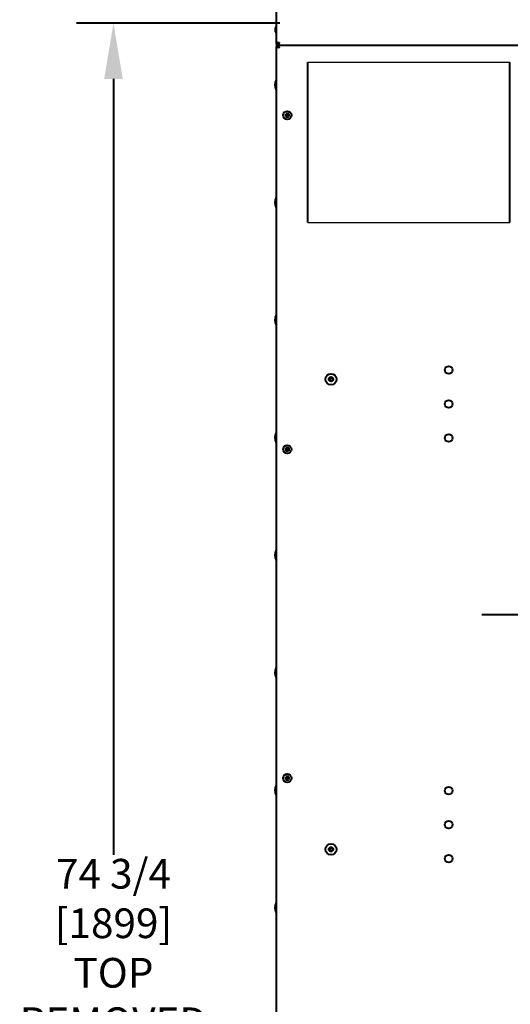
# Model space of a CAD drawing. Units: inches. Extents: x -1 to 218, y -233 to 178.
# Drawn here: x 113 to 133, y 36 to 76 of the extents above; entities that cross this region are included whole.
import ezdxf

# ---------------------------------------------------------------- set-up
doc = ezdxf.new("R2010")
doc.units = ezdxf.units.IN
doc.header["$LTSCALE"] = 12
doc.header["$MEASUREMENT"] = 0
doc.linetypes.add('CHAIN', pattern=[0.7087, 0.4724, -0.0591, 0.1181, -0.0591])
for name, color, linetype, lineweight in [('Center Mark(Dexter)', 7, 'Continuous', 20), ('Dimensions(Dexter)', 7, 'Continuous', 20), ('Visible Edges(Dexter)', 7, 'Continuous', 25)]:
    doc.layers.add(name, color=color, linetype=linetype, lineweight=lineweight)
doc.styles.add('DIMTXT', font='ARIALN.TTF', dxfattribs={"width": 0.75})
doc.dimstyles.new('FRAC', dxfattribs={"dimscale": 12, "dimtxt": 0.1, "dimasz": 0.188, "dimexe": 0.125, "dimexo": 0.125, "dimgap": 0.094, "dimtad": 0, "dimtih": 1, "dimtoh": 1, "dimdec": 6, "dimrnd": 1e-08, "dimzin": 0, "dimdsep": 46, "dimlunit": 5, "dimtxsty": 'DIMTXT', "dimcen": 0.09, "dimclrd": 1, "dimclre": 1, "dimclrt": 1, "dimadec": 0, "dimazin": 3, "dimtfac": 0.9375, "dimtdec": 6, "dimtofl": 0, "dimtmove": 0, "dimatfit": 3, "dimfxl": 1, "dimfrac": 2, "dimtolj": 1, "dimtzin": 12, "dimlwd": 40, "dimlwe": 40, "dimarcsym": 0})

# ---------------------------------------------------------------- blocks, each defined once
blk = doc.blocks.new('*D29')
at = {"layer": 'Defpoints', "color": 0, "linetype": 'Continuous', "transparency": 16777216}
for p in [(117.113, 76.027), (125.339, 76.027), (125.339, 1.277)]:
    blk.add_point(p, dxfattribs=at)
at = {"layer": 'Dimensions(Dexter)', "color": 7, "linetype": 'Continuous', "lineweight": 40, "transparency": 16777216}
for p, q in [((123.839, 76.027), (115.613, 76.027)), ((117.113, 73.771), (117.113, 42.422)), ((117.113, 3.533), (117.113, 34.882)), ((123.839, 1.277), (115.613, 1.277))]:
    blk.add_line(p, q, dxfattribs=at)
at = {"layer": 'Dimensions(Dexter)', "color": 7, "linetype": 'Continuous', "transparency": 16777216}
for points in [[(116.737, 73.771), (117.489, 73.771), (117.113, 76.027)], [(116.737, 3.533), (117.489, 3.533), (117.113, 1.277)]]:
    blk.add_solid(points, dxfattribs=at)
at = {"layer": 'Dimensions(Dexter)', "color": 7, "linetype": 'Continuous', "lineweight": 40, "transparency": 16777216, "insert": (117.113, 38.652), "char_height": 1.2, "attachment_point": 5, "style": 'DIMTXT'}
blk.add_mtext('\\A1;74 3/4 [1899]\\PTOP\\PREMOVED', dxfattribs=at)

msp = doc.modelspace()

# ---------------------------------------------------------------- linework, layer by layer
for p, q in [((124.97032, 74.45521), (133.12832, 74.45521)), ((124.97032, 67.96824), (133.12832, 67.96824))]:
    msp.add_line(p, q)
at = {"layer": 'Center Mark(Dexter)', "linetype": 'CHAIN', "lineweight": 40, "ltscale": 0.66107}
msp.add_line((162.18167, 52.12111), (131.99723, 52.12111), dxfattribs=at)
at = {"layer": 'Visible Edges(Dexter)', "lineweight": 40}
for p, q in [((123.69974, 75.19592), (123.69974, 86.32911)), ((123.66374, 75.67501), (123.66374, 75.85001)), ((123.68474, 75.63751), (123.68474, 75.88751)), ((123.68474, 75.88751), (123.69974, 75.88751)), ((123.68474, 75.63751), (123.69974, 75.63751)), ((123.69974, 75.19592), (123.74754, 75.19592)), ((123.69974, 75.19592), (123.69974, 75.07911)), ((123.69974, 75.07911), (123.74754, 75.07911)), ((123.69974, 28.76362), (123.69974, 75.07911)), ((123.74754, 75.13751), (123.74754, 75.19592)), ((123.75815, 75.13751), (123.74754, 75.13751)), ((123.74754, 75.13751), (123.74754, 75.07911)), ((123.75815, 75.13751), (123.75815, 75.18531)), ((123.75815, 75.13751), (123.75815, 75.08971)), ((123.75815, 75.13751), (170.42074, 75.13751)), ((123.79534, 75.03506), (123.79534, 75.05411)), ((124.97032, 67.96824), (124.97032, 74.45521)), ((133.12832, 67.96824), (133.12832, 74.45521)), ((123.68874, 73.33221), (123.68874, 73.72621)), ((123.68874, 73.72621), (123.69974, 73.72621)), ((123.68874, 73.33221), (123.69974, 73.33221)), ((124.03552, 72.32185), (124.10713, 72.32305)), ((124.03552, 72.28998), (124.10713, 72.28878)), ((124.12131, 72.40763), (124.12011, 72.33603)), ((124.12131, 72.20419), (124.12011, 72.2758)), ((124.15318, 72.40763), (124.15438, 72.33603)), ((124.15318, 72.20419), (124.15438, 72.2758)), ((124.23896, 72.32185), (124.16736, 72.32305)), ((124.23896, 72.28998), (124.16736, 72.28878)), ((123.68874, 68.58221), (123.68874, 68.97621)), ((123.68874, 68.97621), (123.69974, 68.97621)), ((123.68874, 68.58221), (123.69974, 68.58221)), ((123.68874, 63.83221), (123.68874, 64.22621)), ((123.68874, 64.22621), (123.69974, 64.22621)), ((123.68874, 63.83221), (123.69974, 63.83221)), ((125.866, 61.70486), (125.866, 61.65996)), ((125.90488, 61.68241), (125.866, 61.70486)), ((125.94376, 61.70486), (125.90488, 61.68241)), ((125.94376, 61.65996), (125.94376, 61.70486)), ((125.866, 61.65996), (125.82712, 61.63752)), ((125.82712, 61.63752), (125.866, 61.61507)), ((125.866, 61.61507), (125.866, 61.57017)), ((125.866, 61.57017), (125.90488, 61.59262)), ((125.90488, 61.59262), (125.94376, 61.57017)), ((125.98264, 61.63752), (125.94376, 61.65996)), ((125.94376, 61.61507), (125.98264, 61.63752)), ((125.94376, 61.57017), (125.94376, 61.61507)), ((123.68874, 59.08221), (123.68874, 59.47621)), ((123.68874, 59.47621), (123.69974, 59.47621)), ((123.68874, 59.08221), (123.69974, 59.08221)), ((124.12131, 58.90763), (124.12011, 58.83603)), ((124.15318, 58.90763), (124.15438, 58.83603)), ((124.03552, 58.82185), (124.10713, 58.82305)), ((124.03552, 58.78998), (124.10713, 58.78878)), ((124.12131, 58.70419), (124.12011, 58.7758)), ((124.15318, 58.70419), (124.15438, 58.7758)), ((124.23896, 58.82185), (124.16736, 58.82305)), ((124.23896, 58.78998), (124.16736, 58.78878)), ((123.68874, 54.33221), (123.68874, 54.72621)), ((123.68874, 54.72621), (123.69974, 54.72621)), ((123.68874, 54.33221), (123.69974, 54.33221)), ((123.68874, 49.58221), (123.68874, 49.97621)), ((123.68874, 49.97621), (123.69974, 49.97621)), ((123.68874, 49.58221), (123.69974, 49.58221)), ((124.03552, 45.53284), (124.10713, 45.53405)), ((124.03552, 45.50098), (124.10713, 45.49978)), ((124.12131, 45.61863), (124.12011, 45.54703)), ((124.12131, 45.41519), (124.12011, 45.4868)), ((124.15318, 45.61863), (124.15438, 45.54703)), ((124.15318, 45.41519), (124.15438, 45.4868)), ((124.23896, 45.53284), (124.16736, 45.53405)), ((124.23896, 45.50098), (124.16736, 45.49978)), ((123.68874, 44.83221), (123.68874, 45.22621)), ((123.68874, 45.22621), (123.69974, 45.22621)), ((123.68874, 44.83221), (123.69974, 44.83221)), ((125.866, 42.65996), (125.82712, 42.63752)), ((125.82712, 42.63752), (125.866, 42.61507)), ((125.866, 42.70486), (125.866, 42.65996)), ((125.90488, 42.68241), (125.866, 42.70486)), ((125.866, 42.61507), (125.866, 42.57017)), ((125.866, 42.57017), (125.90488, 42.59262)), ((125.94376, 42.70486), (125.90488, 42.68241)), ((125.90488, 42.59262), (125.94376, 42.57017)), ((125.94376, 42.65996), (125.94376, 42.70486)), ((125.98264, 42.63752), (125.94376, 42.65996)), ((125.94376, 42.61507), (125.98264, 42.63752)), ((125.94376, 42.57017), (125.94376, 42.61507)), ((123.68874, 40.08221), (123.68874, 40.47621)), ((123.68874, 40.47621), (123.69974, 40.47621)), ((123.68874, 40.08221), (123.69974, 40.08221))]:
    msp.add_line(p, q, dxfattribs=at)
for centre, radius in [((124.13724, 72.30591), 0.17), ((130.65779, 62.01252), 0.15625), ((125.90488, 61.63752), 0.224), ((125.90488, 61.63752), 0.09091), ((130.65779, 60.63752), 0.15625), ((130.65779, 59.26252), 0.15625), ((124.13724, 58.80591), 0.17), ((124.13724, 45.51691), 0.17), ((130.65779, 45.01252), 0.15625), ((130.65779, 43.63752), 0.15625), ((125.90488, 42.63752), 0.224), ((125.90488, 42.63752), 0.09091), ((130.65779, 42.26252), 0.15625)]:
    msp.add_circle(centre, radius, dxfattribs=at)
for centre, radius, start, end in [((123.70773, 75.85001), 0.04398, 121.502347, 180), ((123.70773, 75.67501), 0.04398, 180, 238.497653), ((124.06025, 73.52921), 0.42051, 152.06442, 207.93558), ((124.13724, 72.30591), 0.04245, 159.313459, 200.686541), ((124.10691, 72.33625), 0.0132, 270.962439, 359.037561), ((124.10691, 72.27557), 0.0132, 0.962439, 89.037561), ((124.13724, 72.30591), 0.04245, 69.313459, 110.686541), ((124.13724, 72.30591), 0.04245, 249.313459, 290.686541), ((124.16758, 72.33625), 0.0132, 180.962439, 269.037561), ((124.16758, 72.27557), 0.0132, 90.962439, 179.037561), ((124.13724, 72.30591), 0.04245, 339.313459, 20.686541), ((124.06025, 68.77921), 0.42051, 152.06442, 207.93558), ((124.06025, 64.02921), 0.42051, 152.06442, 207.93558), ((124.06025, 59.27921), 0.42051, 152.06442, 207.93558), ((124.13724, 58.80591), 0.04245, 159.313459, 200.686541), ((124.10691, 58.83625), 0.0132, 270.962439, 359.037561), ((124.10691, 58.77557), 0.0132, 0.962439, 89.037561), ((124.13724, 58.80591), 0.04245, 69.313459, 110.686541), ((124.13724, 58.80591), 0.04245, 249.313459, 290.686541), ((124.16758, 58.83625), 0.0132, 180.962439, 269.037561), ((124.16758, 58.77557), 0.0132, 90.962439, 179.037561), ((124.13724, 58.80591), 0.04245, 339.313459, 20.686541), ((124.06025, 54.52921), 0.42051, 152.06442, 207.93558), ((124.06025, 49.77921), 0.42051, 152.06442, 207.93558), ((124.13724, 45.51691), 0.04245, 159.313459, 200.686541), ((124.10691, 45.54725), 0.0132, 270.962439, 359.037561), ((124.10691, 45.48657), 0.0132, 0.962439, 89.037561), ((124.13724, 45.51691), 0.04245, 69.313459, 110.686541), ((124.13724, 45.51691), 0.04245, 249.313459, 290.686541), ((124.16758, 45.54725), 0.0132, 180.962439, 269.037561), ((124.16758, 45.48657), 0.0132, 90.962439, 179.037561), ((124.13724, 45.51691), 0.04245, 339.313459, 20.686541), ((124.06025, 45.02921), 0.42051, 152.06442, 207.93558), ((124.06025, 40.27921), 0.42051, 152.06442, 207.93558)]:
    msp.add_arc(centre, radius, start, end, dxfattribs=at)
for points, knots in [([(123.81004, 75.24781), (123.77025, 75.23589), (123.73132, 75.22398), (123.71264, 75.21206), (123.70422, 75.20668), (123.69974, 75.2013), (123.69974, 75.19592)], [0, 0, 0, 0, 1.08230284, 1.08230284, 1.08230284, 1.57079633, 1.57079633, 1.57079633, 1.57079633]), ([(123.74754, 75.19592), (123.74754, 75.20966), (123.76554, 75.22339), (123.79018, 75.23713), (123.79657, 75.24069), (123.80331, 75.24425), (123.81004, 75.24781)], [0, 0, 0, 0, 1.24744863, 1.24744863, 1.24744863, 1.57079633, 1.57079633, 1.57079633, 1.57079633]), ([(123.81004, 75.24781), (123.79631, 75.22182), (123.78257, 75.19681), (123.76883, 75.18855), (123.76527, 75.18641), (123.76171, 75.18531), (123.75815, 75.18531)], [0, 0, 0, 0, 1.24744863, 1.24744863, 1.24744863, 1.57079633, 1.57079633, 1.57079633, 1.57079633]), ([(123.81004, 75.24781), (123.79813, 75.20802), (123.78621, 75.16909), (123.77429, 75.15041), (123.76891, 75.14198), (123.76353, 75.13751), (123.75815, 75.13751)], [0, 0, 0, 0, 1.08230284, 1.08230284, 1.08230284, 1.57079633, 1.57079633, 1.57079633, 1.57079633]), ([(123.81004, 75.02721), (123.77025, 75.03913), (123.73132, 75.05105), (123.71264, 75.06297), (123.70422, 75.06835), (123.69974, 75.07373), (123.69974, 75.07911)], [0, 0, 0, 0, 1.08230284, 1.08230284, 1.08230284, 1.57079633, 1.57079633, 1.57079633, 1.57079633]), ([(123.81004, 75.02721), (123.78406, 75.04095), (123.75904, 75.05469), (123.75078, 75.06842), (123.74864, 75.07198), (123.74754, 75.07554), (123.74754, 75.07911)], [0, 0, 0, 0, 1.24744863, 1.24744863, 1.24744863, 1.57079633, 1.57079633, 1.57079633, 1.57079633]), ([(123.81004, 75.02721), (123.79813, 75.06701), (123.78621, 75.10594), (123.77429, 75.12461), (123.76891, 75.13304), (123.76353, 75.13751), (123.75815, 75.13751)], [0, 0, 0, 0, 1.08230284, 1.08230284, 1.08230284, 1.57079633, 1.57079633, 1.57079633, 1.57079633]), ([(123.75815, 75.08971), (123.77189, 75.08971), (123.78562, 75.07171), (123.79936, 75.04707), (123.80292, 75.04068), (123.80648, 75.03395), (123.81004, 75.02721)], [0, 0, 0, 0, 1.24744863, 1.24744863, 1.24744863, 1.57079633, 1.57079633, 1.57079633, 1.57079633]), ([(124.03552, 72.32185), (124.03633, 72.32186), (124.03728, 72.32187), (124.03876, 72.32189), (124.03956, 72.32189), (124.04058, 72.32189), (124.04103, 72.32189), (124.04133, 72.32188)], [0.0242696682, 0.0242696682, 0.0242696682, 0.0242696682, 0.0304092919, 0.0304092919, 0.0364967326, 0.0364967326, 0.0413862403, 0.0413862403, 0.0413862403, 0.0413862403]), ([(124.04133, 72.28994), (124.04103, 72.28994), (124.04058, 72.28994), (124.03956, 72.28994), (124.03876, 72.28994), (124.03728, 72.28995), (124.03633, 72.28997), (124.03552, 72.28998)], [0.0556360323, 0.0556360323, 0.0556360323, 0.0556360323, 0.06052554, 0.06052554, 0.0666129807, 0.0666129807, 0.0727526044, 0.0727526044, 0.0727526044, 0.0727526044]), ([(124.12217, 72.33599), (124.12216, 72.33498), (124.12205, 72.33397), (124.12157, 72.33171), (124.12109, 72.3303), (124.11968, 72.32766), (124.11875, 72.32643), (124.11673, 72.3244), (124.11549, 72.32348), (124.11285, 72.32207), (124.11145, 72.32158), (124.10919, 72.32111), (124.10818, 72.321), (124.10716, 72.32099)], [0.1713290228, 0.1713290228, 0.1713290228, 0.1713290228, 0.1793623576, 0.1793623576, 0.1902824092, 0.1902824092, 0.2012024607, 0.2012024607, 0.2121225123, 0.2121225123, 0.2230425638, 0.2230425638, 0.2310758986, 0.2310758986, 0.2310758986, 0.2310758986]), ([(124.10716, 72.29084), (124.10818, 72.29083), (124.10919, 72.29072), (124.11145, 72.29024), (124.11285, 72.28976), (124.11549, 72.28835), (124.11673, 72.28742), (124.11875, 72.2854), (124.11968, 72.28416), (124.12109, 72.28152), (124.12157, 72.28012), (124.12205, 72.27786), (124.12216, 72.27685), (124.12217, 72.27583)], [0.1713290228, 0.1713290228, 0.1713290228, 0.1713290228, 0.1793623576, 0.1793623576, 0.1902824092, 0.1902824092, 0.2012024607, 0.2012024607, 0.2121225123, 0.2121225123, 0.2230425638, 0.2230425638, 0.2310758986, 0.2310758986, 0.2310758986, 0.2310758986]), ([(124.12128, 72.40183), (124.12127, 72.40213), (124.12127, 72.40257), (124.12127, 72.4036), (124.12127, 72.40439), (124.12128, 72.40588), (124.1213, 72.40683), (124.12131, 72.40763)], [0.0556360323, 0.0556360323, 0.0556360323, 0.0556360323, 0.06052554, 0.06052554, 0.0666129807, 0.0666129807, 0.0727526044, 0.0727526044, 0.0727526044, 0.0727526044]), ([(124.12131, 72.20419), (124.1213, 72.205), (124.12128, 72.20595), (124.12127, 72.20743), (124.12127, 72.20823), (124.12127, 72.20925), (124.12127, 72.2097), (124.12128, 72.21)], [0.0242696682, 0.0242696682, 0.0242696682, 0.0242696682, 0.0304092919, 0.0304092919, 0.0364967326, 0.0364967326, 0.0413862403, 0.0413862403, 0.0413862403, 0.0413862403]), ([(124.16733, 72.32099), (124.16631, 72.321), (124.1653, 72.32111), (124.16304, 72.32158), (124.16163, 72.32207), (124.159, 72.32348), (124.15776, 72.3244), (124.15573, 72.32643), (124.15481, 72.32766), (124.1534, 72.3303), (124.15291, 72.33171), (124.15244, 72.33397), (124.15233, 72.33498), (124.15232, 72.33599)], [0.1713290228, 0.1713290228, 0.1713290228, 0.1713290228, 0.1793623576, 0.1793623576, 0.1902824092, 0.1902824092, 0.2012024607, 0.2012024607, 0.2121225123, 0.2121225123, 0.2230425638, 0.2230425638, 0.2310758986, 0.2310758986, 0.2310758986, 0.2310758986]), ([(124.15232, 72.27583), (124.15233, 72.27685), (124.15244, 72.27786), (124.15291, 72.28012), (124.1534, 72.28152), (124.15481, 72.28416), (124.15573, 72.2854), (124.15776, 72.28742), (124.159, 72.28835), (124.16163, 72.28976), (124.16304, 72.29024), (124.1653, 72.29072), (124.16631, 72.29083), (124.16733, 72.29084)], [0.1713290228, 0.1713290228, 0.1713290228, 0.1713290228, 0.1793623576, 0.1793623576, 0.1902824092, 0.1902824092, 0.2012024607, 0.2012024607, 0.2121225123, 0.2121225123, 0.2230425638, 0.2230425638, 0.2310758986, 0.2310758986, 0.2310758986, 0.2310758986]), ([(124.15318, 72.40763), (124.15319, 72.40683), (124.1532, 72.40588), (124.15322, 72.40439), (124.15322, 72.4036), (124.15322, 72.40257), (124.15322, 72.40213), (124.15321, 72.40183)], [0.0242696682, 0.0242696682, 0.0242696682, 0.0242696682, 0.0304092919, 0.0304092919, 0.0364967326, 0.0364967326, 0.0413862403, 0.0413862403, 0.0413862403, 0.0413862403]), ([(124.15321, 72.21), (124.15322, 72.2097), (124.15322, 72.20925), (124.15322, 72.20823), (124.15322, 72.20743), (124.1532, 72.20595), (124.15319, 72.205), (124.15318, 72.20419)], [0.0556360323, 0.0556360323, 0.0556360323, 0.0556360323, 0.06052554, 0.06052554, 0.0666129807, 0.0666129807, 0.0727526044, 0.0727526044, 0.0727526044, 0.0727526044]), ([(124.23316, 72.32188), (124.23346, 72.32189), (124.2339, 72.32189), (124.23493, 72.32189), (124.23573, 72.32189), (124.23721, 72.32187), (124.23816, 72.32186), (124.23896, 72.32185)], [0.0556360323, 0.0556360323, 0.0556360323, 0.0556360323, 0.06052554, 0.06052554, 0.0666129807, 0.0666129807, 0.0727526044, 0.0727526044, 0.0727526044, 0.0727526044]), ([(124.23896, 72.28998), (124.23816, 72.28997), (124.23721, 72.28995), (124.23573, 72.28994), (124.23493, 72.28994), (124.2339, 72.28994), (124.23346, 72.28994), (124.23316, 72.28994)], [0.0242696682, 0.0242696682, 0.0242696682, 0.0242696682, 0.0304092919, 0.0304092919, 0.0364967326, 0.0364967326, 0.0413862403, 0.0413862403, 0.0413862403, 0.0413862403]), ([(124.12128, 58.90183), (124.12127, 58.90213), (124.12127, 58.90257), (124.12127, 58.9036), (124.12127, 58.90439), (124.12128, 58.90588), (124.1213, 58.90683), (124.12131, 58.90763)], [0.0556360323, 0.0556360323, 0.0556360323, 0.0556360323, 0.06052554, 0.06052554, 0.0666129807, 0.0666129807, 0.0727526044, 0.0727526044, 0.0727526044, 0.0727526044]), ([(124.15318, 58.90763), (124.15319, 58.90683), (124.1532, 58.90588), (124.15322, 58.90439), (124.15322, 58.9036), (124.15322, 58.90257), (124.15322, 58.90213), (124.15321, 58.90183)], [0.0242696682, 0.0242696682, 0.0242696682, 0.0242696682, 0.0304092919, 0.0304092919, 0.0364967326, 0.0364967326, 0.0413862403, 0.0413862403, 0.0413862403, 0.0413862403]), ([(124.03552, 58.82185), (124.03633, 58.82186), (124.03728, 58.82187), (124.03876, 58.82189), (124.03956, 58.82189), (124.04058, 58.82189), (124.04103, 58.82189), (124.04133, 58.82188)], [0.0242696682, 0.0242696682, 0.0242696682, 0.0242696682, 0.0304092919, 0.0304092919, 0.0364967326, 0.0364967326, 0.0413862403, 0.0413862403, 0.0413862403, 0.0413862403]), ([(124.04133, 58.78994), (124.04103, 58.78994), (124.04058, 58.78994), (124.03956, 58.78994), (124.03876, 58.78994), (124.03728, 58.78995), (124.03633, 58.78997), (124.03552, 58.78998)], [0.0556360323, 0.0556360323, 0.0556360323, 0.0556360323, 0.06052554, 0.06052554, 0.0666129807, 0.0666129807, 0.0727526044, 0.0727526044, 0.0727526044, 0.0727526044]), ([(124.12217, 58.83599), (124.12216, 58.83498), (124.12205, 58.83397), (124.12157, 58.83171), (124.12109, 58.8303), (124.11968, 58.82766), (124.11875, 58.82643), (124.11673, 58.8244), (124.11549, 58.82348), (124.11285, 58.82207), (124.11145, 58.82158), (124.10919, 58.82111), (124.10818, 58.821), (124.10716, 58.82099)], [0.1713290228, 0.1713290228, 0.1713290228, 0.1713290228, 0.1793623576, 0.1793623576, 0.1902824092, 0.1902824092, 0.2012024607, 0.2012024607, 0.2121225123, 0.2121225123, 0.2230425638, 0.2230425638, 0.2310758986, 0.2310758986, 0.2310758986, 0.2310758986]), ([(124.10716, 58.79084), (124.10818, 58.79083), (124.10919, 58.79072), (124.11145, 58.79024), (124.11285, 58.78976), (124.11549, 58.78835), (124.11673, 58.78742), (124.11875, 58.7854), (124.11968, 58.78416), (124.12109, 58.78152), (124.12157, 58.78012), (124.12205, 58.77786), (124.12216, 58.77685), (124.12217, 58.77583)], [0.1713290228, 0.1713290228, 0.1713290228, 0.1713290228, 0.1793623576, 0.1793623576, 0.1902824092, 0.1902824092, 0.2012024607, 0.2012024607, 0.2121225123, 0.2121225123, 0.2230425638, 0.2230425638, 0.2310758986, 0.2310758986, 0.2310758986, 0.2310758986]), ([(124.12131, 58.70419), (124.1213, 58.705), (124.12128, 58.70595), (124.12127, 58.70743), (124.12127, 58.70823), (124.12127, 58.70925), (124.12127, 58.7097), (124.12128, 58.71)], [0.0242696682, 0.0242696682, 0.0242696682, 0.0242696682, 0.0304092919, 0.0304092919, 0.0364967326, 0.0364967326, 0.0413862403, 0.0413862403, 0.0413862403, 0.0413862403]), ([(124.16733, 58.82099), (124.16631, 58.821), (124.1653, 58.82111), (124.16304, 58.82158), (124.16163, 58.82207), (124.159, 58.82348), (124.15776, 58.8244), (124.15573, 58.82643), (124.15481, 58.82766), (124.1534, 58.8303), (124.15291, 58.83171), (124.15244, 58.83397), (124.15233, 58.83498), (124.15232, 58.83599)], [0.1713290228, 0.1713290228, 0.1713290228, 0.1713290228, 0.1793623576, 0.1793623576, 0.1902824092, 0.1902824092, 0.2012024607, 0.2012024607, 0.2121225123, 0.2121225123, 0.2230425638, 0.2230425638, 0.2310758986, 0.2310758986, 0.2310758986, 0.2310758986]), ([(124.15232, 58.77583), (124.15233, 58.77685), (124.15244, 58.77786), (124.15291, 58.78012), (124.1534, 58.78152), (124.15481, 58.78416), (124.15573, 58.7854), (124.15776, 58.78742), (124.159, 58.78835), (124.16163, 58.78976), (124.16304, 58.79024), (124.1653, 58.79072), (124.16631, 58.79083), (124.16733, 58.79084)], [0.1713290228, 0.1713290228, 0.1713290228, 0.1713290228, 0.1793623576, 0.1793623576, 0.1902824092, 0.1902824092, 0.2012024607, 0.2012024607, 0.2121225123, 0.2121225123, 0.2230425638, 0.2230425638, 0.2310758986, 0.2310758986, 0.2310758986, 0.2310758986]), ([(124.15321, 58.71), (124.15322, 58.7097), (124.15322, 58.70925), (124.15322, 58.70823), (124.15322, 58.70743), (124.1532, 58.70595), (124.15319, 58.705), (124.15318, 58.70419)], [0.0556360323, 0.0556360323, 0.0556360323, 0.0556360323, 0.06052554, 0.06052554, 0.0666129807, 0.0666129807, 0.0727526044, 0.0727526044, 0.0727526044, 0.0727526044]), ([(124.23316, 58.82188), (124.23346, 58.82189), (124.2339, 58.82189), (124.23493, 58.82189), (124.23573, 58.82189), (124.23721, 58.82187), (124.23816, 58.82186), (124.23896, 58.82185)], [0.0556360323, 0.0556360323, 0.0556360323, 0.0556360323, 0.06052554, 0.06052554, 0.0666129807, 0.0666129807, 0.0727526044, 0.0727526044, 0.0727526044, 0.0727526044]), ([(124.23896, 58.78998), (124.23816, 58.78997), (124.23721, 58.78995), (124.23573, 58.78994), (124.23493, 58.78994), (124.2339, 58.78994), (124.23346, 58.78994), (124.23316, 58.78994)], [0.0242696682, 0.0242696682, 0.0242696682, 0.0242696682, 0.0304092919, 0.0304092919, 0.0364967326, 0.0364967326, 0.0413862403, 0.0413862403, 0.0413862403, 0.0413862403]), ([(124.03552, 45.53284), (124.03633, 45.53286), (124.03728, 45.53287), (124.03876, 45.53288), (124.03956, 45.53289), (124.04058, 45.53289), (124.04103, 45.53289), (124.04133, 45.53288)], [0.0242696682, 0.0242696682, 0.0242696682, 0.0242696682, 0.0304092919, 0.0304092919, 0.0364967326, 0.0364967326, 0.0413862403, 0.0413862403, 0.0413862403, 0.0413862403]), ([(124.04133, 45.50094), (124.04103, 45.50094), (124.04058, 45.50094), (124.03956, 45.50093), (124.03876, 45.50094), (124.03728, 45.50095), (124.03633, 45.50097), (124.03552, 45.50098)], [0.0556360323, 0.0556360323, 0.0556360323, 0.0556360323, 0.06052554, 0.06052554, 0.0666129807, 0.0666129807, 0.0727526044, 0.0727526044, 0.0727526044, 0.0727526044]), ([(124.12217, 45.54699), (124.12216, 45.54598), (124.12205, 45.54497), (124.12157, 45.54271), (124.12109, 45.5413), (124.11968, 45.53866), (124.11875, 45.53743), (124.11673, 45.5354), (124.11549, 45.53448), (124.11285, 45.53307), (124.11145, 45.53258), (124.10919, 45.53211), (124.10818, 45.53199), (124.10716, 45.53199)], [0.1713290228, 0.1713290228, 0.1713290228, 0.1713290228, 0.1793623576, 0.1793623576, 0.1902824092, 0.1902824092, 0.2012024607, 0.2012024607, 0.2121225123, 0.2121225123, 0.2230425638, 0.2230425638, 0.2310758986, 0.2310758986, 0.2310758986, 0.2310758986]), ([(124.10716, 45.50184), (124.10818, 45.50183), (124.10919, 45.50172), (124.11145, 45.50124), (124.11285, 45.50076), (124.11549, 45.49935), (124.11673, 45.49842), (124.11875, 45.4964), (124.11968, 45.49516), (124.12109, 45.49252), (124.12157, 45.49112), (124.12205, 45.48886), (124.12216, 45.48785), (124.12217, 45.48683)], [0.1713290228, 0.1713290228, 0.1713290228, 0.1713290228, 0.1793623576, 0.1793623576, 0.1902824092, 0.1902824092, 0.2012024607, 0.2012024607, 0.2121225123, 0.2121225123, 0.2230425638, 0.2230425638, 0.2310758986, 0.2310758986, 0.2310758986, 0.2310758986]), ([(124.12128, 45.61282), (124.12127, 45.61313), (124.12127, 45.61357), (124.12127, 45.61459), (124.12127, 45.61539), (124.12128, 45.61688), (124.1213, 45.61783), (124.12131, 45.61863)], [0.0556360323, 0.0556360323, 0.0556360323, 0.0556360323, 0.06052554, 0.06052554, 0.0666129807, 0.0666129807, 0.0727526044, 0.0727526044, 0.0727526044, 0.0727526044]), ([(124.12131, 45.41519), (124.1213, 45.416), (124.12128, 45.41695), (124.12127, 45.41843), (124.12127, 45.41923), (124.12127, 45.42025), (124.12127, 45.42069), (124.12128, 45.421)], [0.0242696682, 0.0242696682, 0.0242696682, 0.0242696682, 0.0304092919, 0.0304092919, 0.0364967326, 0.0364967326, 0.0413862403, 0.0413862403, 0.0413862403, 0.0413862403]), ([(124.16733, 45.53199), (124.16631, 45.53199), (124.1653, 45.53211), (124.16304, 45.53258), (124.16163, 45.53307), (124.159, 45.53448), (124.15776, 45.5354), (124.15573, 45.53743), (124.15481, 45.53866), (124.1534, 45.5413), (124.15291, 45.54271), (124.15244, 45.54497), (124.15233, 45.54598), (124.15232, 45.54699)], [0.1713290228, 0.1713290228, 0.1713290228, 0.1713290228, 0.1793623576, 0.1793623576, 0.1902824092, 0.1902824092, 0.2012024607, 0.2012024607, 0.2121225123, 0.2121225123, 0.2230425638, 0.2230425638, 0.2310758986, 0.2310758986, 0.2310758986, 0.2310758986]), ([(124.15232, 45.48683), (124.15233, 45.48785), (124.15244, 45.48886), (124.15291, 45.49112), (124.1534, 45.49252), (124.15481, 45.49516), (124.15573, 45.4964), (124.15776, 45.49842), (124.159, 45.49935), (124.16163, 45.50076), (124.16304, 45.50124), (124.1653, 45.50172), (124.16631, 45.50183), (124.16733, 45.50184)], [0.1713290228, 0.1713290228, 0.1713290228, 0.1713290228, 0.1793623576, 0.1793623576, 0.1902824092, 0.1902824092, 0.2012024607, 0.2012024607, 0.2121225123, 0.2121225123, 0.2230425638, 0.2230425638, 0.2310758986, 0.2310758986, 0.2310758986, 0.2310758986]), ([(124.15318, 45.61863), (124.15319, 45.61783), (124.1532, 45.61688), (124.15322, 45.61539), (124.15322, 45.61459), (124.15322, 45.61357), (124.15322, 45.61313), (124.15321, 45.61282)], [0.0242696682, 0.0242696682, 0.0242696682, 0.0242696682, 0.0304092919, 0.0304092919, 0.0364967326, 0.0364967326, 0.0413862403, 0.0413862403, 0.0413862403, 0.0413862403]), ([(124.15321, 45.421), (124.15322, 45.42069), (124.15322, 45.42025), (124.15322, 45.41923), (124.15322, 45.41843), (124.1532, 45.41695), (124.15319, 45.416), (124.15318, 45.41519)], [0.0556360323, 0.0556360323, 0.0556360323, 0.0556360323, 0.06052554, 0.06052554, 0.0666129807, 0.0666129807, 0.0727526044, 0.0727526044, 0.0727526044, 0.0727526044]), ([(124.23316, 45.53288), (124.23346, 45.53289), (124.2339, 45.53289), (124.23493, 45.53289), (124.23573, 45.53288), (124.23721, 45.53287), (124.23816, 45.53286), (124.23896, 45.53284)], [0.0556360323, 0.0556360323, 0.0556360323, 0.0556360323, 0.06052554, 0.06052554, 0.0666129807, 0.0666129807, 0.0727526044, 0.0727526044, 0.0727526044, 0.0727526044]), ([(124.23896, 45.50098), (124.23816, 45.50097), (124.23721, 45.50095), (124.23573, 45.50094), (124.23493, 45.50093), (124.2339, 45.50094), (124.23346, 45.50094), (124.23316, 45.50094)], [0.0242696682, 0.0242696682, 0.0242696682, 0.0242696682, 0.0304092919, 0.0304092919, 0.0364967326, 0.0364967326, 0.0413862403, 0.0413862403, 0.0413862403, 0.0413862403])]:
    msp.add_open_spline(points, degree=3, knots=knots, dxfattribs=at)
for points, weights in [([(124.09753, 72.32091), (124.08054, 72.32118), (124.04133, 72.32188)], [1, 1.09601436526, 1.00388205931]), ([(124.04133, 72.28994), (124.08054, 72.29064), (124.09753, 72.29092)], [1.00388205931, 1.09601436526, 1]), ([(124.10716, 72.32099), (124.10291, 72.32095), (124.09753, 72.32091)], [1.18038627697, 1.09532377551, 1]), ([(124.09753, 72.29092), (124.10291, 72.29087), (124.10716, 72.29084)], [1, 1.09532377551, 1.18038627697]), ([(124.12128, 72.40183), (124.12197, 72.36262), (124.12225, 72.34562)], [1.00388205931, 1.09601436526, 1]), ([(124.12225, 72.2662), (124.12197, 72.2492), (124.12128, 72.21)], [1, 1.09601436526, 1.00388205931]), ([(124.12225, 72.34562), (124.12221, 72.34025), (124.12217, 72.33599)], [1, 1.09532377551, 1.18038627697]), ([(124.12217, 72.27583), (124.12221, 72.27158), (124.12225, 72.2662)], [1.18038627697, 1.09532377551, 1]), ([(124.15224, 72.34562), (124.15251, 72.36262), (124.15321, 72.40183)], [1, 1.09601436526, 1.00388205931]), ([(124.15232, 72.33599), (124.15228, 72.34025), (124.15224, 72.34562)], [1.18038627697, 1.09532377551, 1]), ([(124.15224, 72.2662), (124.15228, 72.27158), (124.15232, 72.27583)], [1, 1.09532377551, 1.18038627697]), ([(124.15321, 72.21), (124.15251, 72.2492), (124.15224, 72.2662)], [1.00388205931, 1.09601436526, 1]), ([(124.17695, 72.32091), (124.17158, 72.32095), (124.16733, 72.32099)], [1, 1.09532377551, 1.18038627697]), ([(124.16733, 72.29084), (124.17158, 72.29087), (124.17695, 72.29092)], [1.18038627697, 1.09532377551, 1]), ([(124.23316, 72.32188), (124.19395, 72.32118), (124.17695, 72.32091)], [1.00388205931, 1.09601436526, 1]), ([(124.17695, 72.29092), (124.19395, 72.29064), (124.23316, 72.28994)], [1, 1.09601436526, 1.00388205931]), ([(124.12128, 58.90183), (124.12197, 58.86262), (124.12225, 58.84562)], [1.00388205931, 1.09601436526, 1]), ([(124.15224, 58.84562), (124.15251, 58.86262), (124.15321, 58.90183)], [1, 1.09601436526, 1.00388205931]), ([(124.09753, 58.82091), (124.08054, 58.82118), (124.04133, 58.82188)], [1, 1.09601436526, 1.00388205931]), ([(124.04133, 58.78994), (124.08054, 58.79064), (124.09753, 58.79092)], [1.00388205931, 1.09601436526, 1]), ([(124.10716, 58.82099), (124.10291, 58.82095), (124.09753, 58.82091)], [1.18038627697, 1.09532377551, 1]), ([(124.09753, 58.79092), (124.10291, 58.79087), (124.10716, 58.79084)], [1, 1.09532377551, 1.18038627697]), ([(124.12225, 58.7662), (124.12197, 58.7492), (124.12128, 58.71)], [1, 1.09601436526, 1.00388205931]), ([(124.12225, 58.84562), (124.12221, 58.84025), (124.12217, 58.83599)], [1, 1.09532377551, 1.18038627697]), ([(124.12217, 58.77583), (124.12221, 58.77158), (124.12225, 58.7662)], [1.18038627697, 1.09532377551, 1]), ([(124.15232, 58.83599), (124.15228, 58.84025), (124.15224, 58.84562)], [1.18038627697, 1.09532377551, 1]), ([(124.15224, 58.7662), (124.15228, 58.77158), (124.15232, 58.77583)], [1, 1.09532377551, 1.18038627697]), ([(124.15321, 58.71), (124.15251, 58.7492), (124.15224, 58.7662)], [1.00388205931, 1.09601436526, 1]), ([(124.17695, 58.82091), (124.17158, 58.82095), (124.16733, 58.82099)], [1, 1.09532377551, 1.18038627697]), ([(124.16733, 58.79084), (124.17158, 58.79087), (124.17695, 58.79092)], [1.18038627697, 1.09532377551, 1]), ([(124.23316, 58.82188), (124.19395, 58.82118), (124.17695, 58.82091)], [1.00388205931, 1.09601436526, 1]), ([(124.17695, 58.79092), (124.19395, 58.79064), (124.23316, 58.78994)], [1, 1.09601436526, 1.00388205931]), ([(124.09753, 45.53191), (124.08054, 45.53218), (124.04133, 45.53288)], [1, 1.09601436526, 1.00388205931]), ([(124.04133, 45.50094), (124.08054, 45.50164), (124.09753, 45.50192)], [1.00388205931, 1.09601436526, 1]), ([(124.10716, 45.53199), (124.10291, 45.53195), (124.09753, 45.53191)], [1.18038627697, 1.09532377551, 1]), ([(124.09753, 45.50192), (124.10291, 45.50187), (124.10716, 45.50184)], [1, 1.09532377551, 1.18038627697]), ([(124.12128, 45.61282), (124.12197, 45.57362), (124.12225, 45.55662)], [1.00388205931, 1.09601436526, 1]), ([(124.12225, 45.4772), (124.12197, 45.4602), (124.12128, 45.421)], [1, 1.09601436526, 1.00388205931]), ([(124.12225, 45.55662), (124.12221, 45.55125), (124.12217, 45.54699)], [1, 1.09532377551, 1.18038627697]), ([(124.12217, 45.48683), (124.12221, 45.48258), (124.12225, 45.4772)], [1.18038627697, 1.09532377551, 1]), ([(124.15224, 45.55662), (124.15251, 45.57362), (124.15321, 45.61282)], [1, 1.09601436526, 1.00388205931]), ([(124.15232, 45.54699), (124.15228, 45.55125), (124.15224, 45.55662)], [1.18038627697, 1.09532377551, 1]), ([(124.15224, 45.4772), (124.15228, 45.48258), (124.15232, 45.48683)], [1, 1.09532377551, 1.18038627697]), ([(124.15321, 45.421), (124.15251, 45.4602), (124.15224, 45.4772)], [1.00388205931, 1.09601436526, 1]), ([(124.17695, 45.53191), (124.17158, 45.53195), (124.16733, 45.53199)], [1, 1.09532377551, 1.18038627697]), ([(124.16733, 45.50184), (124.17158, 45.50187), (124.17695, 45.50192)], [1.18038627697, 1.09532377551, 1]), ([(124.23316, 45.53288), (124.19395, 45.53218), (124.17695, 45.53191)], [1.00388205931, 1.09601436526, 1]), ([(124.17695, 45.50192), (124.19395, 45.50164), (124.23316, 45.50094)], [1, 1.09601436526, 1.00388205931])]:
    msp.add_rational_spline(points, weights, degree=2, dxfattribs=at)

# ---------------------------------------------------------------- dimensions: what is measured, and where the dimension line sits
at = {"layer": 'Dimensions(Dexter)', "color": 1, "linetype": 'Continuous', "lineweight": 40, "true_color": 0xff0000}
dim = msp.add_linear_dim(base=(117.11331, 76.02721), p1=(125.33944, 1.27721), p2=(125.33944, 76.02721), angle=90, text='<>\\PTOP\\PREMOVED', dimstyle='FRAC', override={"dimdec": 3, "dimclrd": 7, "dimclre": 7, "dimclrt": 7, "dimatfit": 1}, dxfattribs=at)
dim.commit()
dim.dimension.update_dxf_attribs({"geometry": '*D29', "text_midpoint": (117.11331, 38.65221)})

doc.saveas('drawing.dxf')
